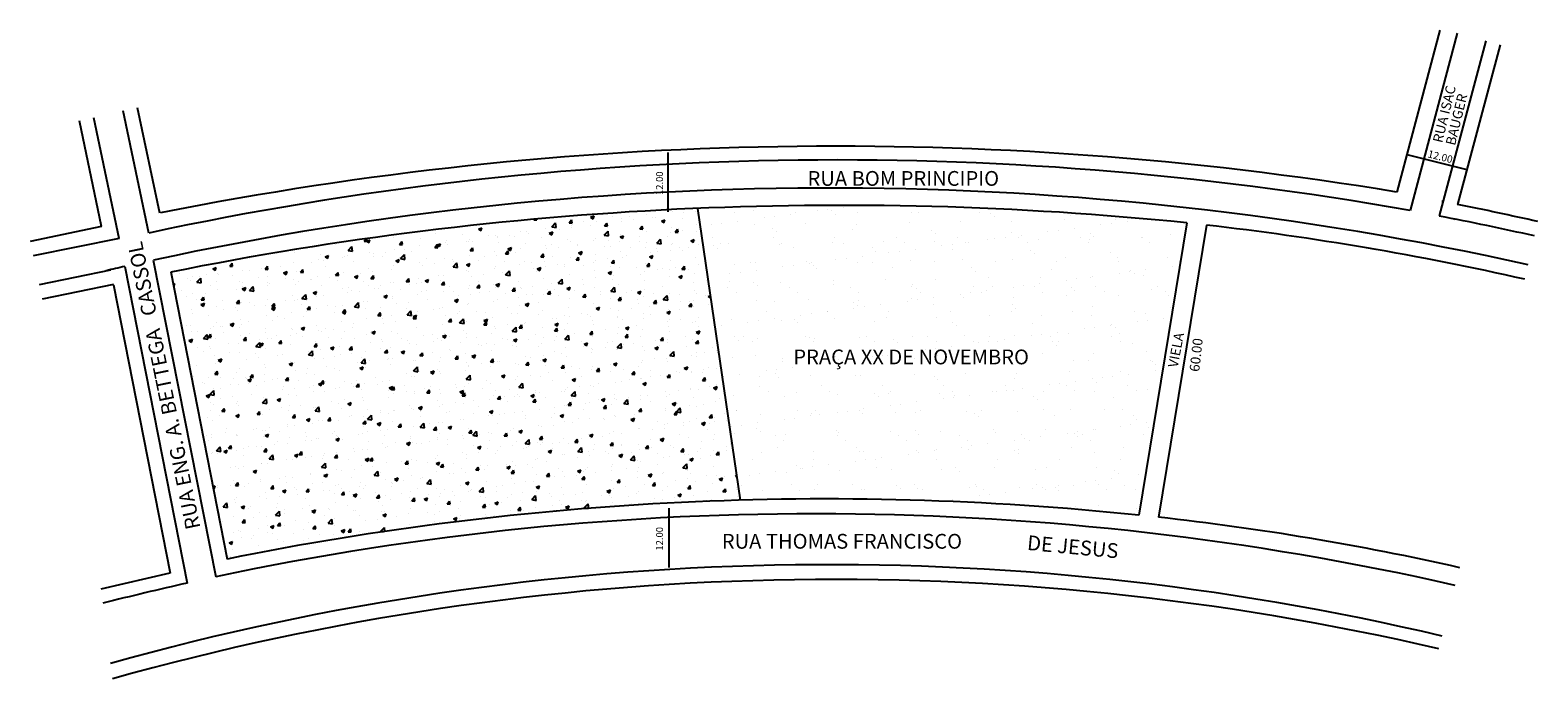
# Model space of a CAD drawing. Extents: x -115 to 191, y -99 to 32.
import ezdxf

# ---------------------------------------------------------------- set-up
doc = ezdxf.new("R2010")
doc.units = 0
doc.header["$MEASUREMENT"] = 0
doc.layers.get('0').update_dxf_attribs({"linetype": 'CONTINUOUS'})

msp = doc.modelspace()

# ---------------------------------------------------------------- hatches: boundary and pattern name
h = msp.add_hatch()
h.set_pattern_fill('AR-CONC', color=256, style=0)
h.paths.add_polyline_path([(20.24, -3.97, 0.038984), (-86.71, -16.89), (-75.23, -75.12, -0.042834), (28.96, -63.17)])
h = msp.add_hatch()
h.set_pattern_fill('AR-SAND', color=256, scale=4, style=0)
h.paths.add_polyline_path([(119.66, -6.91, 0.035985), (20.24, -3.97), (28.96, -63.17, -0.033057), (109.89, -66.21)])
h.paths.add_polyline_path([(38.74, -37.61), (100.74, -37.61), (100.74, -31.61), (38.74, -31.61)], flags=24)

# ---------------------------------------------------------------- linework, layer by layer
for p, q in [((171.07, 32.19), (162.31, -0.65)), ((174.58, 31.55), (164.99, -4.4)), ((180.38, 30), (170.91, -5.51)), ((183.27, 29.23), (174.63, -3.18)), ((-91.18, -8.97), (-96.37, 15.82)), ((-88.95, -4.96), (-93.43, 16.44)), ((-100.77, -7.61), (-105.25, 13.79)), ((-97.18, -10.1), (-102.32, 14.4)), ((14.24, 7.37), (14.24, -4.65)), ((164.34, 6.95), (176.53, 3.92)), ((20.24, -3.97), (28.96, -63.2)), ((173.86, -6.09), (173.8, -6.28)), ((-100.78, -7.65), (-115.26, -10.66)), ((119.66, -6.91), (109.89, -66.21)), ((123.64, -7.35), (113.88, -66.63)), ((-97.18, -10.1), (-114.65, -13.6)), ((-90.25, -14.48), (-77.58, -78.74)), ((-98.95, -16.47), (-113.43, -19.47)), ((-96.02, -15.75), (-83.37, -80)), ((-86.71, -16.87), (-75.23, -75.12)), ((-98.34, -19.4), (-112.82, -22.41)), ((-98.34, -19.48), (-86.83, -77.96)), ((14.45, -64.78), (14.45, -76.81)), ((-86.86, -77.99), (-100.92, -81.21))]:
    msp.add_line(p, q)
for centre, radius, start, end in [((48.41, -693.27), 701.92, 80.66121, 101.27245), ((48.57, -660.4), 666.25, 79.9365, 102.10829), ((47.22, -652.12), 652.29, 77.44914, 102.16544), ((53.95, -613.09), 621.73, 79.08458, 79.10409), ((49.55, -695.24), 691.89, 84.18403, 101.35877), ((53.95, -613.09), 618.73, 77.27077, 79.10409), ((53.95, -613.09), 621.73, 77.27077, 78.80748), ((53.95, -613.09), 609.73, 77.27077, 83.43721), ((47.22, -652.12), 652.29, 102.68474, 103.02783), ((46.46, -676.13), 613.21, 84.06215, 101.44647), ((44.36, -653.12), 587.19, 77.22838, 101.98558), ((53.95, -613.09), 549.73, 77.2708, 83.7416), ((47.03, -618.4), 542.14, 76.7262, 105.6233), ((48.02, -622.11), 542.86, 76.9242, 105.6656), ((44.36, -653.12), 587.19, 102.56363, 104.28214)]:
    msp.add_arc(centre, radius, start, end)

# ---------------------------------------------------------------- texts
for s, height, rotation, p in [('RUA ISAC', 2, 76.2775, (171.52, 9.2)), ('BAUGER', 2, 76.2775, (174.12, 8.66)), ('12.00', 1.5, 345.9638, (168.47, 6.42)), ('12.00', 1.4, 90, (13.26, -1.25)), ('RUA ENG. A. BETTEGA   CASSOL', 3, 101.5585, (-80.66, -68.76)), ('VIELA', 2, 79.2157, (117.77, -36.38)), ('60.00', 2, 83.7896, (122.17, -37.19)), ('12.00', 1.4, 90, (13.26, -73.39)), ('DE JESUS', 3, 354.6442, (87.12, -73.25))]:
    msp.add_text(s, height=height, rotation=rotation).set_placement(p)
for s, p in [('RUA BOM PRINCIPIO', (42.62, 0.61)), ('PRAÇA XX DE NOVEMBRO', (39.74, -35.61)), ('RUA THOMAS FRANCISCO ', (25.21, -73.01))]:
    msp.add_text(s, height=3).set_placement(p)

doc.saveas('drawing.dxf')
